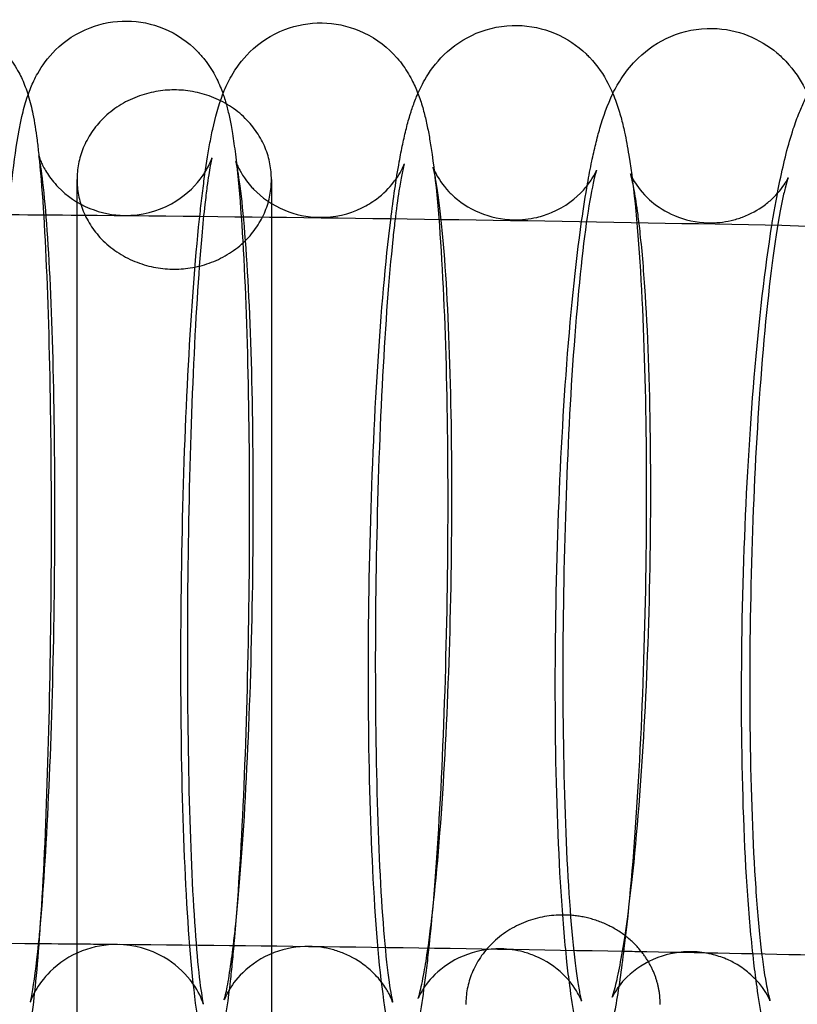
# Model space of a CAD drawing. Units: inches. Extents: x 362 to 1002, y 241 to 835.
# Drawn here: x 652 to 668, y 769 to 789 of the extents above; entities that cross this region are included whole.
import ezdxf

# ---------------------------------------------------------------- set-up
doc = ezdxf.new("R2010")
doc.units = ezdxf.units.IN
doc.header["$MEASUREMENT"] = 0
doc.layers.add('Make2D', color=7, linetype='Continuous', true_color=0x000000)

msp = doc.modelspace()

# ---------------------------------------------------------------- linework, layer by layer
at = {"layer": 'Make2D', "color": 0}
for points, knots in [([(650.494, 789.115), (650.753, 789.114), (651.008, 789.062), (651.513, 788.857), (651.748, 788.695), (651.937, 788.503), (652.033, 788.405), (652.115, 788.302), (652.184, 788.2), (652.223, 788.141), (652.257, 788.084), (652.315, 787.98), (652.338, 787.934), (652.384, 787.834), (652.405, 787.783), (652.446, 787.677), (652.464, 787.623), (652.48, 787.571)], [0, 0, 0, 0, 0.803329, 0.803329, 1.709024, 1.709024, 1.709024, 2.171882, 2.171882, 2.171882, 2.439304, 2.439304, 2.672546, 2.672546, 2.953674, 2.953674, 3.290243, 3.290243, 3.290243, 3.290243]), ([(652.48, 787.571), (652.497, 787.619), (652.516, 787.669), (652.574, 787.81), (652.618, 787.906), (652.767, 788.167), (652.882, 788.331), (653.046, 788.493), (653.239, 788.683), (653.48, 788.845), (653.995, 789.043), (654.252, 789.09), (654.512, 789.088)], [28.596339, 28.596339, 28.596339, 28.596339, 28.912456, 28.912456, 29.455891, 29.455891, 30.266204, 30.266204, 30.266204, 31.207394, 31.207394, 32.023509, 32.023509, 32.023509, 32.023509]), ([(654.512, 789.088), (654.772, 789.085), (655.027, 789.033), (655.539, 788.824), (655.776, 788.657), (655.965, 788.463), (656.018, 788.409), (656.066, 788.353), (656.111, 788.297), (656.199, 788.185), (656.268, 788.077), (656.353, 787.919), (656.378, 787.868), (656.426, 787.762), (656.448, 787.709), (656.475, 787.636), (656.484, 787.613), (656.491, 787.591)], [0, 0, 0, 0, 0.816115, 0.816115, 1.757305, 1.757305, 1.757305, 2.022062, 2.022062, 2.022062, 2.546744, 2.546744, 2.821516, 2.821516, 3.129195, 3.129195, 3.267669, 3.267669, 3.267669, 3.267669]), ([(656.491, 787.591), (656.495, 787.6), (656.498, 787.608), (656.523, 787.671), (656.548, 787.729), (656.603, 787.841), (656.631, 787.896), (656.755, 788.113), (656.874, 788.282), (657.046, 788.451), (657.24, 788.641), (657.483, 788.806), (658.008, 789.006), (658.267, 789.053), (658.53, 789.049)], [28.600768, 28.600768, 28.600768, 28.600768, 28.654197, 28.654197, 29.023289, 29.023289, 29.346186, 29.346186, 30.261446, 30.261446, 30.261446, 31.241447, 31.241447, 32.076581, 32.076581, 32.076581, 32.076581]), ([(658.53, 789.049), (658.792, 789.045), (659.05, 788.991), (659.569, 788.777), (659.807, 788.605), (659.996, 788.41), (660.01, 788.396), (660.023, 788.382), (660.036, 788.367), (660.136, 788.259), (660.215, 788.15), (660.317, 787.988), (660.348, 787.934), (660.4, 787.833), (660.423, 787.787), (660.465, 787.693), (660.485, 787.645), (660.503, 787.599)], [0, 0, 0, 0, 0.834515, 0.834515, 1.815136, 1.815136, 1.815136, 1.886257, 1.886257, 1.886257, 2.430148, 2.430148, 2.718333, 2.718333, 2.981012, 2.981012, 3.268183, 3.268183, 3.268183, 3.268183]), ([(660.503, 787.599), (660.518, 787.635), (660.535, 787.672), (660.58, 787.763), (660.609, 787.819), (660.738, 788.044), (660.861, 788.219), (661.042, 788.396), (661.222, 788.571), (661.443, 788.726), (661.968, 788.946), (662.255, 789.003), (662.548, 788.998)], [28.772662, 28.772662, 28.772662, 28.772662, 28.993963, 28.993963, 29.319756, 29.319756, 30.258144, 30.258144, 30.258144, 31.193522, 31.193522, 32.141171, 32.141171, 32.141171, 32.141171]), ([(662.548, 788.998), (662.814, 788.993), (663.073, 788.937), (663.567, 788.731), (663.784, 788.581), (663.962, 788.411), (663.986, 788.388), (664.009, 788.365), (664.031, 788.342), (664.206, 788.16), (664.322, 787.98), (664.45, 787.736), (664.484, 787.665), (664.513, 787.596)], [0, 0, 0, 0, 0.857822, 0.857822, 1.760886, 1.760886, 1.760886, 1.880874, 1.880874, 1.880874, 2.817237, 2.817237, 3.220899, 3.220899, 3.220899, 3.220899]), ([(664.513, 787.596), (664.514, 787.597), (664.515, 787.599), (664.569, 787.709), (664.632, 787.823), (664.798, 788.069), (664.9, 788.199), (665.034, 788.327), (665.407, 788.688), (665.943, 788.95), (666.566, 788.936)], [28.651915, 28.651915, 28.651915, 28.651915, 28.661498, 28.661498, 29.352194, 29.352194, 30.084176, 30.084176, 30.084176, 32.089228, 32.089228, 32.089228, 32.089228]), ([(666.566, 788.936), (667.081, 788.924), (667.54, 788.726), (667.89, 788.431), (667.955, 788.376), (668.015, 788.319), (668.071, 788.26), (668.254, 788.067), (668.373, 787.877), (668.487, 787.659), (668.506, 787.62), (668.524, 787.581)], [0, 0, 0, 0, 1.668044, 1.668044, 1.668044, 1.982714, 1.982714, 1.982714, 3.037093, 3.037093, 3.270831, 3.270831, 3.270831, 3.270831]), ([(652.48, 787.571), (652.482, 787.567), (652.483, 787.563), (652.525, 787.426), (652.556, 787.293), (652.615, 786.999), (652.639, 786.839), (652.677, 786.548), (652.688, 786.448), (652.769, 785.691), (652.821, 784.87), (652.864, 783.839), (652.905, 782.824), (652.933, 781.656), (652.958, 779.233), (652.958, 778.018), (652.944, 776.811), (652.915, 774.259), (652.833, 771.919), (652.71, 770.222), (652.655, 769.474), (652.6, 768.908), (652.51, 768.325), (652.494, 768.237), (652.461, 768.061), (652.441, 767.969), (652.401, 767.806), (652.379, 767.726), (652.31, 767.513), (652.255, 767.363), (652.066, 767.027), (651.951, 766.864), (651.793, 766.708), (651.601, 766.517), (651.362, 766.357), (650.854, 766.16), (650.6, 766.112), (650.342, 766.114)], [3.290243, 3.290243, 3.290243, 3.290243, 3.316896, 3.316896, 4.196181, 4.196181, 5.499981, 5.499981, 6.141658, 6.141658, 10.125458, 10.125458, 10.125458, 14.084945, 14.084945, 17.730181, 17.730181, 17.730181, 25.481934, 25.481934, 25.481934, 28.829081, 28.829081, 29.485299, 29.485299, 30.124601, 30.124601, 30.676285, 30.676285, 31.554385, 31.554385, 32.309632, 32.309632, 32.309632, 33.218246, 33.218246, 34.018673, 34.018673, 34.018673, 34.018673]), ([(652.316, 767.536), (652.293, 767.598), (652.273, 767.657), (652.23, 767.799), (652.208, 767.884), (652.168, 768.054), (652.15, 768.144), (652.123, 768.291), (652.113, 768.347), (652.082, 768.538), (652.063, 768.676), (651.962, 769.492), (651.902, 770.316), (651.854, 771.355), (651.763, 773.336), (651.735, 775.851), (651.775, 778.402), (651.815, 780.962), (651.918, 783.304), (652.069, 785.013), (652.082, 785.161), (652.095, 785.304), (652.123, 785.58), (652.137, 785.712), (652.196, 786.222), (652.24, 786.541), (652.314, 786.939), (652.333, 787.032), (652.382, 787.247), (652.417, 787.378), (652.464, 787.525), (652.472, 787.548), (652.48, 787.571)], [1.147354, 1.147354, 1.147354, 1.147354, 1.526188, 1.526188, 2.097041, 2.097041, 2.731747, 2.731747, 3.121557, 3.121557, 4.02637, 4.02637, 8.035846, 8.035846, 8.035846, 15.799197, 15.799197, 15.799197, 23.56874, 23.56874, 23.56874, 24.237312, 24.237312, 24.906254, 24.906254, 26.923493, 26.923493, 27.584636, 27.584636, 28.442246, 28.442246, 28.596339, 28.596339, 28.596339, 28.596339]), ([(656.491, 787.591), (656.507, 787.547), (656.521, 787.503), (656.56, 787.376), (656.582, 787.291), (656.622, 787.121), (656.64, 787.031), (656.667, 786.885), (656.676, 786.829), (656.707, 786.637), (656.727, 786.499), (656.828, 785.683), (656.888, 784.859), (656.936, 783.821), (657.027, 781.839), (657.055, 779.324), (657.015, 776.773), (656.975, 774.213), (656.872, 771.871), (656.721, 770.163), (656.708, 770.014), (656.695, 769.871), (656.667, 769.595), (656.653, 769.463), (656.594, 768.953), (656.55, 768.634), (656.476, 768.236), (656.457, 768.143), (656.408, 767.928), (656.373, 767.797), (656.31, 767.604), (656.285, 767.531), (656.216, 767.365), (656.172, 767.269), (656.023, 767.008), (655.907, 766.844), (655.743, 766.682), (655.551, 766.493), (655.31, 766.33), (654.794, 766.132), (654.538, 766.085), (654.278, 766.087)], [3.267669, 3.267669, 3.267669, 3.267669, 3.54825, 3.54825, 4.119103, 4.119103, 4.753809, 4.753809, 5.143619, 5.143619, 6.048432, 6.048432, 10.057908, 10.057908, 10.057908, 17.82126, 17.82126, 17.82126, 25.590802, 25.590802, 25.590802, 26.259374, 26.259374, 26.928316, 26.928316, 28.945555, 28.945555, 29.606699, 29.606699, 30.464308, 30.464308, 30.934518, 30.934518, 31.477953, 31.477953, 32.288266, 32.288266, 32.288266, 33.229456, 33.229456, 34.045571, 34.045571, 34.045571, 34.045571]), ([(656.254, 767.456), (656.238, 767.494), (656.224, 767.531), (656.175, 767.668), (656.145, 767.768), (656.094, 767.955), (656.072, 768.05), (656.031, 768.241), (656.013, 768.337), (655.978, 768.541), (655.962, 768.645), (655.85, 769.434), (655.782, 770.261), (655.728, 771.308), (655.625, 773.298), (655.599, 775.818), (655.65, 778.375), (655.702, 780.943), (655.827, 783.288), (656.007, 785.008), (656.023, 785.158), (656.039, 785.302), (656.072, 785.581), (656.089, 785.714), (656.141, 786.096), (656.176, 786.326), (656.236, 786.653), (656.257, 786.759), (656.329, 787.091), (656.401, 787.361), (656.491, 787.591)], [1.294325, 1.294325, 1.294325, 1.294325, 1.526064, 1.526064, 2.172848, 2.172848, 2.809625, 2.809625, 3.453797, 3.453797, 4.101109, 4.101109, 8.113296, 8.113296, 8.113296, 15.894351, 15.894351, 15.894351, 23.682697, 23.682697, 23.682697, 24.363132, 24.363132, 25.043738, 25.043738, 26.38637, 26.38637, 27.085433, 27.085433, 28.600768, 28.600768, 28.600768, 28.600768]), ([(660.503, 787.599), (660.511, 787.576), (660.52, 787.553), (660.564, 787.43), (660.594, 787.331), (660.645, 787.143), (660.667, 787.048), (660.708, 786.857), (660.726, 786.761), (660.761, 786.558), (660.777, 786.453), (660.889, 785.664), (660.957, 784.837), (661.011, 783.791), (661.114, 781.8), (661.141, 779.281), (661.089, 776.723), (661.037, 774.155), (660.913, 771.81), (660.732, 770.09), (660.717, 769.941), (660.7, 769.796), (660.667, 769.518), (660.65, 769.384), (660.599, 769.002), (660.563, 768.773), (660.504, 768.446), (660.482, 768.339), (660.408, 767.999), (660.333, 767.719), (660.216, 767.427), (660.191, 767.37), (660.137, 767.257), (660.109, 767.202), (659.984, 766.985), (659.866, 766.816), (659.693, 766.647), (659.499, 766.457), (659.256, 766.293), (658.731, 766.093), (658.472, 766.046), (658.21, 766.049)], [3.268183, 3.268183, 3.268183, 3.268183, 3.412321, 3.412321, 4.059105, 4.059105, 4.695882, 4.695882, 5.340055, 5.340055, 5.987366, 5.987366, 9.999553, 9.999553, 9.999553, 17.780608, 17.780608, 17.780608, 25.568954, 25.568954, 25.568954, 26.24939, 26.24939, 26.929995, 26.929995, 28.272627, 28.272627, 28.971691, 28.971691, 30.540454, 30.540454, 30.909546, 30.909546, 31.232443, 31.232443, 32.147703, 32.147703, 32.147703, 33.127704, 33.127704, 33.962838, 33.962838, 33.962838, 33.962838]), ([(660.187, 767.364), (660.127, 767.499), (660.083, 767.627), (660.016, 767.845), (659.989, 767.945), (659.954, 768.093), (659.942, 768.144), (659.898, 768.348), (659.87, 768.502), (659.731, 769.363), (659.654, 770.194), (659.594, 771.249), (659.479, 773.249), (659.453, 775.773), (659.518, 778.338), (659.583, 780.915), (659.73, 783.262), (659.942, 784.994), (659.996, 785.439), (660.054, 785.834), (660.141, 786.318), (660.165, 786.439), (660.213, 786.668), (660.237, 786.774), (660.29, 786.982), (660.318, 787.084), (660.357, 787.208), (660.364, 787.231), (660.399, 787.337), (660.43, 787.423), (660.477, 787.539), (660.489, 787.569), (660.503, 787.599)], [1.385751, 1.385751, 1.385751, 1.385751, 2.165835, 2.165835, 2.809063, 2.809063, 3.145145, 3.145145, 4.126321, 4.126321, 8.190852, 8.190852, 8.190852, 15.990643, 15.990643, 15.990643, 23.798907, 23.798907, 23.798907, 25.80813, 25.80813, 26.523667, 26.523667, 27.200142, 27.200142, 27.875922, 27.875922, 28.033485, 28.033485, 28.584876, 28.584876, 28.772662, 28.772662, 28.772662, 28.772662]), ([(664.513, 787.596), (664.565, 787.474), (664.605, 787.359), (664.668, 787.153), (664.695, 787.053), (664.73, 786.905), (664.742, 786.854), (664.786, 786.65), (664.814, 786.496), (664.953, 785.635), (665.03, 784.804), (665.09, 783.749), (665.205, 781.749), (665.231, 779.225), (665.166, 776.66), (665.102, 774.083), (664.954, 771.736), (664.742, 770.004), (664.688, 769.558), (664.63, 769.164), (664.543, 768.68), (664.519, 768.559), (664.471, 768.33), (664.447, 768.224), (664.394, 768.016), (664.366, 767.914), (664.327, 767.79), (664.32, 767.767), (664.285, 767.661), (664.255, 767.575), (664.193, 767.424), (664.164, 767.358), (664.104, 767.235), (664.075, 767.179), (663.946, 766.954), (663.823, 766.779), (663.642, 766.602), (663.462, 766.427), (663.241, 766.272), (662.716, 766.052), (662.429, 765.995), (662.137, 766)], [3.220899, 3.220899, 3.220899, 3.220899, 3.926721, 3.926721, 4.569949, 4.569949, 4.906031, 4.906031, 5.887207, 5.887207, 9.951737, 9.951737, 9.951737, 17.751529, 17.751529, 17.751529, 25.559793, 25.559793, 25.559793, 27.569016, 27.569016, 28.284552, 28.284552, 28.961028, 28.961028, 29.636808, 29.636808, 29.79437, 29.79437, 30.345762, 30.345762, 30.754848, 30.754848, 31.080642, 31.080642, 32.01903, 32.01903, 32.01903, 32.954408, 32.954408, 33.902057, 33.902057, 33.902057, 33.902057]), ([(664.116, 767.258), (664.098, 767.294), (664.082, 767.33), (664.03, 767.45), (663.997, 767.535), (663.933, 767.719), (663.902, 767.823), (663.846, 768.028), (663.82, 768.132), (663.773, 768.347), (663.751, 768.457), (663.692, 768.783), (663.658, 769.005), (663.606, 769.403), (663.586, 769.565), (663.521, 770.173), (663.481, 770.654), (663.448, 771.179), (663.32, 773.19), (663.295, 775.719), (663.373, 778.291), (663.411, 779.511), (663.47, 780.7), (663.636, 783.007), (663.744, 784.072), (663.871, 784.971), (663.909, 785.245), (663.95, 785.5), (664.021, 785.902), (664.05, 786.055), (664.106, 786.325), (664.133, 786.442), (664.188, 786.669), (664.217, 786.778), (664.314, 787.113), (664.401, 787.365), (664.513, 787.596)], [1.529538, 1.529538, 1.529538, 1.529538, 1.746862, 1.746862, 2.276758, 2.276758, 2.929994, 2.929994, 3.583482, 3.583482, 4.239608, 4.239608, 5.44805, 5.44805, 6.229387, 6.229387, 8.240635, 8.240635, 8.240635, 16.060748, 16.060748, 16.060748, 19.737654, 19.737654, 23.754298, 23.754298, 23.754298, 24.987731, 24.987731, 25.81826, 25.81826, 26.505554, 26.505554, 27.192747, 27.192747, 28.651915, 28.651915, 28.651915, 28.651915]), ([(668.524, 787.581), (668.535, 787.557), (668.546, 787.534), (668.593, 787.425), (668.625, 787.341), (668.689, 787.157), (668.721, 787.053), (668.777, 786.847), (668.802, 786.743), (668.85, 786.529), (668.872, 786.419), (668.931, 786.093), (668.965, 785.871), (669.017, 785.473), (669.036, 785.31), (669.102, 784.702), (669.141, 784.222), (669.175, 783.697), (669.302, 781.686), (669.327, 779.157), (669.249, 776.584), (669.212, 775.365), (669.153, 774.176), (668.986, 771.868), (668.879, 770.803), (668.752, 769.904), (668.713, 769.631), (668.673, 769.375), (668.602, 768.974), (668.573, 768.82), (668.516, 768.551), (668.49, 768.434), (668.435, 768.207), (668.406, 768.098), (668.308, 767.761), (668.22, 767.507), (668.054, 767.166), (667.991, 767.052), (667.825, 766.807), (667.722, 766.677), (667.589, 766.548), (667.216, 766.187), (666.68, 765.926), (666.056, 765.94)], [3.270831, 3.270831, 3.270831, 3.270831, 3.414906, 3.414906, 3.944802, 3.944802, 4.598038, 4.598038, 5.251526, 5.251526, 5.907651, 5.907651, 7.116093, 7.116093, 7.89743, 7.89743, 9.908678, 9.908678, 9.908678, 17.728791, 17.728791, 17.728791, 21.405698, 21.405698, 25.422342, 25.422342, 25.422342, 26.655774, 26.655774, 27.486304, 27.486304, 28.173598, 28.173598, 28.860791, 28.860791, 30.329542, 30.329542, 31.020237, 31.020237, 31.752219, 31.752219, 31.752219, 33.757271, 33.757271, 33.757271, 33.757271]), ([(667.786, 784.889), (667.788, 784.906), (667.791, 784.923), (667.794, 784.94), (667.844, 785.248), (667.896, 785.533), (668.034, 786.2), (668.118, 786.537), (668.264, 786.983), (668.306, 787.098), (668.386, 787.295), (668.424, 787.382), (668.478, 787.492), (668.491, 787.517), (668.511, 787.555), (668.517, 787.568), (668.524, 787.581)], [23.788766, 23.788766, 23.788766, 23.788766, 23.864617, 23.864617, 23.864617, 25.217686, 25.217686, 27.242399, 27.242399, 27.955913, 27.955913, 28.50075, 28.50075, 28.658912, 28.658912, 28.738476, 28.738476, 28.738476, 28.738476]), ([(652.697, 770.101), (652.711, 770.232), (652.724, 770.371), (652.737, 770.515), (652.874, 772.069), (652.977, 774.381), (653.015, 776.835), (653.054, 779.299), (653.026, 781.767), (652.94, 783.636), (652.897, 784.581), (652.836, 785.371), (652.748, 786.08), (652.716, 786.254), (652.704, 786.307), (652.703, 786.311), (652.703, 786.311)], [9.08135, 9.08135, 9.08135, 9.08135, 9.778801, 9.778801, 9.778801, 17.321442, 17.321442, 17.321442, 24.86917, 24.86917, 24.86917, 28.70308, 28.70308, 30.469356, 30.469356, 30.753731, 30.753731, 30.753731, 30.753731]), ([(652.703, 786.311), (652.703, 786.311), (652.704, 786.308), (652.708, 786.292), (652.714, 786.274), (652.733, 786.224), (652.743, 786.198), (652.771, 786.138), (652.787, 786.104), (652.847, 785.994), (652.901, 785.907), (652.975, 785.814), (653.012, 785.766), (653.055, 785.718), (653.102, 785.67), (653.273, 785.494), (653.496, 785.337), (653.978, 785.14), (654.222, 785.09), (654.471, 785.088), (654.811, 785.085), (655.142, 785.17), (655.683, 785.467), (655.885, 785.655), (656.078, 785.907), (656.121, 785.974), (656.2, 786.113), (656.225, 786.171), (656.259, 786.256), (656.265, 786.274), (656.264, 786.275)], [30.753731, 30.753731, 30.753731, 30.753731, 30.995862, 30.995862, 31.371913, 31.371913, 31.644297, 31.644297, 31.887046, 31.887046, 32.357434, 32.357434, 32.357434, 32.598573, 32.598573, 32.598573, 33.482289, 33.482289, 34.267599, 34.267599, 34.267599, 35.320974, 35.320974, 36.243893, 36.243893, 36.619901, 36.619901, 37.131351, 37.131351, 37.741024, 37.741024, 37.741024, 37.741024]), ([(656.261, 786.265), (656.261, 786.264), (656.261, 786.263), (656.254, 786.238), (656.242, 786.183), (656.209, 786.004), (656.185, 785.855), (656.147, 785.568), (656.133, 785.446), (656.096, 785.118), (656.074, 784.899), (656.053, 784.66), (655.916, 783.107), (655.813, 780.794), (655.775, 778.34), (655.736, 775.876), (655.764, 773.409), (655.85, 771.539), (655.893, 770.594), (655.954, 769.804), (656.042, 769.094), (656.074, 768.921), (656.084, 768.875), (656.085, 768.875), (656.085, 768.874)], [38.001341, 38.001341, 38.001341, 38.001341, 38.045236, 38.045236, 38.914093, 38.914093, 40.174718, 40.174718, 40.957074, 40.957074, 42.118208, 42.118208, 42.118208, 49.660849, 49.660849, 49.660849, 57.208576, 57.208576, 57.208576, 61.034894, 61.034894, 62.808766, 62.808766, 62.830616, 62.830616, 62.830616, 62.830616]), ([(656.704, 770.062), (656.706, 770.084), (656.709, 770.107), (656.726, 770.249), (656.74, 770.375), (656.754, 770.508), (656.916, 772.048), (657.04, 774.358), (657.09, 776.804), (657.139, 779.26), (657.113, 781.724), (657.017, 783.585), (656.968, 784.523), (656.899, 785.31), (656.801, 786), (656.766, 786.164), (656.758, 786.196), (656.757, 786.197), (656.757, 786.197)], [8.693614, 8.693614, 8.693614, 8.693614, 8.8149, 8.8149, 9.456236, 9.456236, 9.456236, 16.980681, 16.980681, 16.980681, 24.510936, 24.510936, 24.510936, 28.303728, 28.303728, 30.061512, 30.061512, 30.122501, 30.122501, 30.122501, 30.122501]), ([(656.757, 786.197), (656.758, 786.194), (656.761, 786.187), (656.771, 786.159), (656.78, 786.134), (656.838, 786.006), (656.917, 785.851), (657.086, 785.666), (657.097, 785.654), (657.109, 785.642), (657.12, 785.63), (657.285, 785.459), (657.505, 785.302), (657.984, 785.103), (658.227, 785.053), (658.474, 785.049), (658.782, 785.045), (659.082, 785.114), (659.456, 785.296), (659.556, 785.357), (659.795, 785.534), (659.914, 785.656), (660.06, 785.844), (660.103, 785.91), (660.178, 786.041), (660.199, 786.091), (660.22, 786.142), (660.223, 786.151), (660.223, 786.151)], [30.379496, 30.379496, 30.379496, 30.379496, 30.642894, 30.642894, 31.019179, 31.019179, 32.012779, 32.012779, 32.012779, 32.076702, 32.076702, 32.076702, 32.981583, 32.981583, 33.775534, 33.775534, 33.775534, 34.785213, 34.785213, 35.189355, 35.189355, 35.851183, 35.851183, 36.28166, 36.28166, 36.854389, 36.854389, 37.291032, 37.291032, 37.291032, 37.291032]), ([(660.223, 786.151), (660.223, 786.151), (660.219, 786.141), (660.195, 786.049), (660.152, 785.85), (660.084, 785.417), (660.056, 785.206), (660.013, 784.85), (659.999, 784.723), (659.985, 784.59), (659.824, 783.05), (659.699, 780.74), (659.65, 778.295), (659.6, 775.838), (659.627, 773.374), (659.723, 771.513), (659.771, 770.576), (659.84, 769.789), (659.938, 769.098), (659.973, 768.934), (659.982, 768.903), (659.982, 768.902), (659.982, 768.901)], [37.291032, 37.291032, 37.291032, 37.291032, 37.75217, 37.75217, 39.576168, 39.576168, 40.841435, 40.841435, 41.480475, 41.480475, 41.480475, 49.004921, 49.004921, 49.004921, 56.535175, 56.535175, 56.535175, 60.351479, 60.351479, 62.120159, 62.120159, 62.181112, 62.181112, 62.181112, 62.181112]), ([(660.708, 770.01), (660.73, 770.159), (660.751, 770.32), (660.772, 770.49), (660.868, 771.274), (660.956, 772.278), (661.09, 774.45), (661.138, 775.591), (661.168, 776.76), (661.229, 779.209), (661.203, 781.669), (661.097, 783.521), (661.043, 784.452), (660.966, 785.235), (660.875, 785.8), (660.858, 785.892), (660.838, 785.981), (660.834, 786.001), (660.825, 786.038), (660.82, 786.054), (660.818, 786.065)], [8.365488, 8.365488, 8.365488, 8.365488, 9.191254, 9.191254, 9.191254, 13.001603, 13.001603, 16.542679, 16.542679, 16.542679, 24.054478, 24.054478, 24.054478, 27.837247, 27.837247, 28.729492, 28.729492, 29.032697, 29.032697, 29.405115, 29.405115, 29.405115, 29.405115]), ([(660.818, 786.065), (660.816, 786.07), (660.815, 786.074), (660.814, 786.077), (660.814, 786.078), (660.814, 786.078)], [29.4051151, 29.4051151, 29.4051151, 29.4051151, 29.6131777, 29.6131777, 29.7127485, 29.7127485, 29.7127485, 29.7127485]), ([(660.818, 786.065), (660.824, 786.046), (660.84, 786.007), (660.922, 785.851), (661.002, 785.722), (661.141, 785.576), (661.159, 785.558), (661.178, 785.539), (661.197, 785.52), (661.349, 785.375), (661.543, 785.241), (661.99, 785.054), (662.23, 785.003), (662.476, 784.999), (662.636, 784.996), (662.794, 785.013), (663.054, 785.073), (663.156, 785.107), (663.532, 785.265), (663.756, 785.44), (663.941, 785.644), (663.967, 785.677), (664.053, 785.786), (664.093, 785.852), (664.154, 785.962), (664.168, 785.996), (664.175, 786.015), (664.176, 786.018), (664.176, 786.018)], [29.999667, 29.999667, 29.999667, 29.999667, 30.605169, 30.605169, 31.436279, 31.436279, 31.436279, 31.542656, 31.542656, 31.542656, 32.364478, 32.364478, 33.167946, 33.167946, 33.167946, 33.685082, 33.685082, 34.04069, 34.04069, 35.055036, 35.055036, 35.252475, 35.252475, 35.756512, 35.756512, 36.378438, 36.378438, 36.601642, 36.601642, 36.601642, 36.601642]), ([(664.176, 786.018), (664.176, 786.018), (664.173, 786.011), (664.151, 785.938), (664.103, 785.746), (664.01, 785.237), (663.96, 784.898), (663.912, 784.508), (663.816, 783.724), (663.728, 782.72), (663.594, 780.548), (663.546, 779.407), (663.517, 778.238), (663.455, 775.789), (663.481, 773.329), (663.587, 771.477), (663.641, 770.546), (663.718, 769.763), (663.809, 769.198), (663.827, 769.106), (663.852, 768.988), (663.862, 768.95), (663.867, 768.932)], [36.601642, 36.601642, 36.601642, 36.601642, 36.987073, 36.987073, 38.824882, 38.824882, 40.741774, 40.741774, 40.741774, 44.552122, 44.552122, 48.093199, 48.093199, 48.093199, 55.604998, 55.604998, 55.604998, 59.390971, 59.390971, 60.283971, 60.283971, 60.974797, 60.974797, 60.974797, 60.974797]), ([(664.763, 770.272), (664.773, 770.334), (664.782, 770.399), (664.791, 770.464), (664.901, 771.24), (665.003, 772.24), (665.159, 774.403), (665.216, 775.541), (665.251, 776.706), (665.325, 779.146), (665.3, 781.601), (665.183, 783.444), (665.153, 783.917), (665.117, 784.346), (665.062, 784.854), (665.047, 784.986), (665.006, 785.294), (664.981, 785.457), (664.944, 785.66), (664.931, 785.723), (664.909, 785.826), (664.898, 785.868), (664.882, 785.926), (664.877, 785.942), (664.876, 785.943)], [8.624047, 8.624047, 8.624047, 8.624047, 8.949456, 8.949456, 8.949456, 12.746816, 12.746816, 16.278939, 16.278939, 16.278939, 23.770759, 23.770759, 23.770759, 25.672902, 25.672902, 26.404812, 26.404812, 27.51748, 27.51748, 28.113157, 28.113157, 28.697368, 28.697368, 29.273028, 29.273028, 29.273028, 29.273028]), ([(664.877, 785.943), (664.877, 785.941), (664.881, 785.932), (664.895, 785.9), (664.904, 785.879), (664.957, 785.777), (665.028, 785.656), (665.166, 785.51), (665.208, 785.465), (665.256, 785.42), (665.309, 785.375), (665.44, 785.264), (665.599, 785.163), (665.996, 784.994), (666.234, 784.942), (666.478, 784.937), (666.636, 784.933), (666.793, 784.949), (667.026, 785.003), (667.106, 785.027), (667.348, 785.117), (667.497, 785.2), (667.696, 785.345), (667.759, 785.398), (667.957, 785.59), (668.034, 785.708), (668.112, 785.844), (668.123, 785.871), (668.123, 785.871)], [29.347572, 29.347572, 29.347572, 29.347572, 29.725097, 29.725097, 30.041228, 30.041228, 30.933844, 30.933844, 30.933844, 31.208832, 31.208832, 31.208832, 31.88788, 31.88788, 32.705818, 32.705818, 32.705818, 33.233496, 33.233496, 33.515987, 33.515987, 34.128873, 34.128873, 34.469914, 34.469914, 35.365264, 35.365264, 36.112179, 36.112179, 36.112179, 36.112179]), ([(668.118, 785.859), (668.118, 785.859), (668.117, 785.859), (668.107, 785.83), (668.083, 785.754), (668.038, 785.575), (668.017, 785.486), (667.943, 785.132), (667.886, 784.798), (667.831, 784.411), (667.722, 783.635), (667.62, 782.636), (667.464, 780.473), (667.407, 779.335), (667.372, 778.17), (667.297, 775.73), (667.323, 773.274), (667.44, 771.432), (667.47, 770.959), (667.506, 770.53), (667.583, 769.808), (667.626, 769.505), (667.691, 769.147), (667.717, 769.037), (667.741, 768.949), (667.746, 768.932), (667.746, 768.932)], [36.413627, 36.413627, 36.413627, 36.413627, 36.415024, 36.415024, 37.493822, 37.493822, 38.248067, 38.248067, 40.144911, 40.144911, 40.144911, 43.94227, 43.94227, 47.474393, 47.474393, 47.474393, 54.966214, 54.966214, 54.966214, 56.883575, 56.883575, 58.7381, 58.7381, 59.921157, 59.921157, 60.517315, 60.517315, 60.517315, 60.517315]), ([(496.956, 770.225), (497.468, 770.386), (497.982, 770.545), (498.498, 770.702), (500.585, 771.338), (502.703, 771.941), (504.867, 772.514), (506.868, 773.043), (508.902, 773.544), (510.984, 774.014), (511.365, 774.1), (511.747, 774.185), (512.132, 774.269), (512.232, 774.291), (512.332, 774.313), (512.431, 774.334), (512.639, 774.38), (512.848, 774.425), (513.057, 774.47), (513.475, 774.56), (513.894, 774.649), (514.314, 774.738), (517.686, 775.45), (521.12, 776.121), (524.609, 776.755), (525.056, 776.837), (525.505, 776.918), (525.954, 776.998), (526.276, 777.056), (526.6, 777.113), (526.924, 777.17), (527.68, 777.304), (528.44, 777.435), (529.202, 777.565), (532.35, 778.1), (535.547, 778.602), (538.786, 779.072), (542.018, 779.54), (545.292, 779.978), (548.599, 780.385), (551.871, 780.787), (555.174, 781.16), (558.504, 781.505), (561.84, 781.85), (565.203, 782.168), (568.586, 782.46), (572.015, 782.755), (575.464, 783.024), (578.93, 783.268), (579.807, 783.33), (580.686, 783.391), (581.565, 783.449), (581.981, 783.477), (582.396, 783.505), (582.812, 783.532), (583.202, 783.557), (583.592, 783.582), (583.983, 783.606), (585.492, 783.701), (587.005, 783.789), (588.521, 783.871), (590.149, 783.959), (591.778, 784.04), (593.411, 784.116), (595.041, 784.192), (596.675, 784.263), (598.31, 784.328), (600.053, 784.398), (601.798, 784.462), (603.544, 784.521), (605.289, 784.58), (607.036, 784.634), (608.784, 784.683), (610.614, 784.735), (612.446, 784.782), (614.279, 784.824), (616.11, 784.867), (617.942, 784.904), (619.775, 784.938), (623.553, 785.007), (627.333, 785.057), (631.115, 785.091), (633.013, 785.108), (634.911, 785.121), (636.81, 785.13), (637.759, 785.134), (638.708, 785.138), (639.656, 785.14), (640.608, 785.143), (641.559, 785.144), (642.51, 785.144), (643.46, 785.144), (644.409, 785.143), (645.359, 785.14), (646.309, 785.138), (647.258, 785.134), (648.207, 785.13), (650.105, 785.121), (652.003, 785.108), (653.9, 785.091), (657.682, 785.057), (661.464, 785.007), (665.242, 784.938), (668.91, 784.871), (672.573, 784.787), (676.234, 784.683), (679.731, 784.584), (683.223, 784.467), (686.708, 784.328), (689.981, 784.197), (693.241, 784.047), (696.495, 783.871), (698.012, 783.788), (699.524, 783.701), (701.034, 783.606), (701.425, 783.582), (701.815, 783.557), (702.206, 783.531), (702.621, 783.505), (703.036, 783.477), (703.451, 783.449), (704.33, 783.391), (705.209, 783.33), (706.086, 783.268), (709.553, 783.024), (713.001, 782.755), (716.43, 782.46), (718.278, 782.3), (720.121, 782.133), (721.956, 781.958)], [693.196875, 693.196875, 693.196875, 693.196875, 695.187387, 695.187387, 695.187387, 703.230204, 703.230204, 703.230204, 710.671421, 710.671421, 710.671421, 712.035528, 712.035528, 712.035528, 712.391336, 712.391336, 712.391336, 713.134465, 713.134465, 713.134465, 714.622861, 714.622861, 714.622861, 726.568573, 726.568573, 726.568573, 728.100015, 728.100015, 728.100015, 729.200903, 729.200903, 729.200903, 731.771187, 731.771187, 731.771187, 742.383977, 742.383977, 742.383977, 752.973698, 752.973698, 752.973698, 763.446227, 763.446227, 763.446227, 773.938633, 773.938633, 773.938633, 784.572657, 784.572657, 784.572657, 787.265219, 787.265219, 787.265219, 788.53647, 788.53647, 788.53647, 789.728866, 789.728866, 789.728866, 794.337751, 794.337751, 794.337751, 799.284473, 799.284473, 799.284473, 804.225924, 804.225924, 804.225924, 809.493401, 809.493401, 809.493401, 814.756456, 814.756456, 814.756456, 820.268365, 820.268365, 820.268365, 825.775264, 825.775264, 825.775264, 837.126195, 837.126195, 837.126195, 842.822128, 842.822128, 842.822128, 845.668563, 845.668563, 845.668563, 848.522679, 848.522679, 848.522679, 851.371744, 851.371744, 851.371744, 854.219518, 854.219518, 854.219518, 859.914017, 859.914017, 859.914017, 871.265956, 871.265956, 871.265956, 882.286264, 882.286264, 882.286264, 892.817371, 892.817371, 892.817371, 902.70421, 902.70421, 902.70421, 907.313627, 907.313627, 907.313627, 908.507149, 908.507149, 908.507149, 909.777069, 909.777069, 909.777069, 912.469611, 912.469611, 912.469611, 923.103711, 923.103711, 923.103711, 928.835916, 928.835916, 928.835916, 928.835916]), ([(668.037, 767.14), (667.995, 767.219), (667.959, 767.297), (667.889, 767.46), (667.857, 767.547), (667.772, 767.791), (667.726, 767.954), (667.65, 768.258), (667.619, 768.401), (667.55, 768.76), (667.513, 768.98), (667.457, 769.376), (667.435, 769.542), (667.366, 770.137), (667.324, 770.597), (667.289, 771.096), (667.148, 773.114), (667.123, 775.647), (667.217, 778.234), (667.261, 779.457), (667.33, 780.649), (667.522, 782.942), (667.642, 783.993), (667.786, 784.888)], [1.586299, 1.586299, 1.586299, 1.586299, 2.048873, 2.048873, 2.577589, 2.577589, 3.567674, 3.567674, 4.408034, 4.408034, 5.582475, 5.582475, 6.370918, 6.370918, 8.304569, 8.304569, 8.304569, 16.146731, 16.146731, 16.146731, 19.833485, 19.833485, 23.787941, 23.787941, 23.787941, 23.787941]), ([(664.501, 769.004), (664.5, 769.004), (664.533, 769.094), (664.623, 769.452), (664.695, 769.822), (664.763, 770.272)], [4.919549, 4.919549, 4.919549, 4.919549, 6.295106, 6.295106, 8.624047, 8.624047, 8.624047, 8.624047]), ([(652.697, 770.101), (651.177, 770.114), (649.657, 770.123), (648.137, 770.13), (647.199, 770.135), (646.26, 770.138), (645.322, 770.14), (644.383, 770.143), (643.444, 770.144), (642.505, 770.144), (641.568, 770.144), (640.631, 770.143), (639.693, 770.14), (638.756, 770.138), (637.818, 770.135), (636.88, 770.13), (635.003, 770.122), (633.126, 770.109), (631.25, 770.092), (627.515, 770.058), (623.779, 770.008), (620.048, 769.94), (618.24, 769.907), (616.432, 769.87), (614.625, 769.828), (612.818, 769.787), (611.013, 769.741), (609.209, 769.689), (607.488, 769.641), (605.769, 769.588), (604.051, 769.529), (602.336, 769.471), (600.621, 769.408), (598.909, 769.34), (597.307, 769.276), (595.706, 769.207), (594.108, 769.133), (592.513, 769.058), (590.922, 768.979), (589.332, 768.893), (587.86, 768.813), (586.386, 768.727), (584.921, 768.636), (584.542, 768.612), (584.163, 768.588), (583.785, 768.563), (583.378, 768.537), (582.972, 768.51), (582.566, 768.483), (581.705, 768.425), (580.844, 768.366), (579.985, 768.306), (576.597, 768.067), (573.224, 767.804), (569.874, 767.515), (566.577, 767.231), (563.299, 766.921), (560.049, 766.585), (556.814, 766.249), (553.605, 765.887), (550.431, 765.497), (547.23, 765.103), (544.063, 764.68), (540.94, 764.227), (537.82, 763.774), (534.741, 763.291), (531.716, 762.777), (530.984, 762.652), (530.254, 762.526), (529.528, 762.398), (529.216, 762.343), (528.904, 762.287), (528.592, 762.232), (528.158, 762.154), (527.726, 762.076), (527.294, 761.998), (523.94, 761.387), (520.642, 760.744), (517.415, 760.062), (517.014, 759.977), (516.614, 759.892), (516.215, 759.806), (516.016, 759.763), (515.817, 759.72), (515.618, 759.677), (515.524, 759.656), (515.429, 759.636), (515.336, 759.615), (514.984, 759.538), (514.634, 759.461), (514.285, 759.382), (512.388, 758.954), (510.523, 758.494), (508.703, 758.013), (506.719, 757.488), (504.775, 756.934), (502.867, 756.353), (501.168, 755.835), (499.496, 755.296), (497.849, 754.737)], [795.343087, 795.343087, 795.343087, 795.343087, 799.903901, 799.903901, 799.903901, 802.719461, 802.719461, 802.719461, 805.536293, 805.536293, 805.536293, 808.348121, 808.348121, 808.348121, 811.161694, 811.161694, 811.161694, 816.792723, 816.792723, 816.792723, 828.005667, 828.005667, 828.005667, 833.439864, 833.439864, 833.439864, 838.873271, 838.873271, 838.873271, 844.054147, 844.054147, 844.054147, 849.229918, 849.229918, 849.229918, 854.073806, 854.073806, 854.073806, 858.907697, 858.907697, 858.907697, 863.391511, 863.391511, 863.391511, 864.548969, 864.548969, 864.548969, 865.793808, 865.793808, 865.793808, 868.432849, 868.432849, 868.432849, 878.838406, 878.838406, 878.838406, 889.081816, 889.081816, 889.081816, 899.280778, 899.280778, 899.280778, 909.567237, 909.567237, 909.567237, 919.847519, 919.847519, 919.847519, 922.335953, 922.335953, 922.335953, 923.406441, 923.406441, 923.406441, 924.895315, 924.895315, 924.895315, 936.471576, 936.471576, 936.471576, 937.909317, 937.909317, 937.909317, 938.626253, 938.626253, 938.626253, 938.967463, 938.967463, 938.967463, 940.248388, 940.248388, 940.248388, 947.227906, 947.227906, 947.227906, 954.821611, 954.821611, 954.821611, 961.582136, 961.582136, 961.582136, 961.582136]), ([(652.526, 768.9), (652.526, 768.901), (652.53, 768.916), (652.543, 768.973), (652.553, 769.021), (652.602, 769.288), (652.651, 769.651), (652.697, 770.101)], [5.460828, 5.460828, 5.460828, 5.460828, 6.021007, 6.021007, 6.688391, 6.688391, 9.08135, 9.08135, 9.08135, 9.08135]), ([(655.815, 769.361), (655.682, 769.53), (655.496, 769.699), (654.988, 769.991), (654.658, 770.084), (654.319, 770.087), (654.07, 770.09), (653.825, 770.045), (653.339, 769.858), (653.113, 769.706), (652.938, 769.533), (652.796, 769.394), (652.699, 769.254), (652.594, 769.069), (652.569, 769.014), (652.539, 768.941), (652.532, 768.92), (652.527, 768.903), (652.526, 768.9), (652.526, 768.9)], [0, 0, 0, 0, 0.840951, 0.840951, 1.917019, 1.917019, 1.917019, 2.702329, 2.702329, 3.586045, 3.586045, 3.586045, 4.320163, 4.320163, 4.80094, 4.80094, 5.218456, 5.218456, 5.460828, 5.460828, 5.460828, 5.460828]), ([(654.279, 770.087), (654.108, 770.089), (653.936, 770.09), (653.765, 770.092), (653.409, 770.095), (653.053, 770.098), (652.697, 770.101)], [793.76046, 793.76046, 793.76046, 793.76046, 794.275164, 794.275164, 794.275164, 795.342858, 795.342858, 795.342858, 795.342858]), ([(656.516, 768.947), (656.516, 768.947), (656.52, 768.958), (656.532, 769), (656.541, 769.039), (656.563, 769.138), (656.575, 769.201), (656.614, 769.413), (656.642, 769.59), (656.681, 769.878), (656.692, 769.968), (656.704, 770.062)], [5.23103, 5.23103, 5.23103, 5.23103, 5.691953, 5.691953, 6.301086, 6.301086, 6.939916, 6.939916, 8.176685, 8.176685, 8.693614, 8.693614, 8.693614, 8.693614]), ([(659.653, 769.433), (659.588, 769.504), (659.512, 769.575), (659.296, 769.744), (659.145, 769.834), (658.902, 769.934), (658.822, 769.962), (658.586, 770.025), (658.426, 770.047), (658.265, 770.049), (658.018, 770.053), (657.774, 770.009), (657.289, 769.824), (657.066, 769.673), (656.896, 769.507), (656.752, 769.366), (656.661, 769.232), (656.584, 769.097), (656.569, 769.068), (656.544, 769.015), (656.535, 768.994), (656.521, 768.959), (656.517, 768.949), (656.516, 768.947)], [0, 0, 0, 0, 0.379858, 0.379858, 0.964365, 0.964365, 1.238696, 1.238696, 1.754512, 1.754512, 1.754512, 2.548463, 2.548463, 3.453344, 3.453344, 3.453344, 4.222673, 4.222673, 4.488192, 4.488192, 4.79377, 4.79377, 5.188195, 5.188195, 5.188195, 5.188195]), ([(660.508, 768.98), (660.508, 768.98), (660.509, 768.983), (660.512, 768.991), (660.513, 768.995), (660.521, 769.02), (660.531, 769.055), (660.554, 769.146), (660.567, 769.204), (660.597, 769.342), (660.613, 769.425), (660.655, 769.659), (660.682, 769.825), (660.708, 770.01)], [5.082875, 5.082875, 5.082875, 5.082875, 5.324573, 5.324573, 5.46424, 5.46424, 6.069165, 6.069165, 6.681495, 6.681495, 7.337135, 7.337135, 8.365488, 8.365488, 8.365488, 8.365488]), ([(663.487, 769.478), (663.334, 769.623), (663.139, 769.757), (662.836, 769.884), (662.753, 769.912), (662.519, 769.975), (662.365, 769.997), (662.208, 769.999), (661.938, 770.004), (661.672, 769.952), (661.2, 769.753), (661.003, 769.615), (660.853, 769.47), (660.709, 769.329), (660.625, 769.203), (660.557, 769.084), (660.544, 769.06), (660.523, 769.015), (660.516, 768.999), (660.51, 768.984), (660.509, 768.982), (660.508, 768.981)], [0, 0, 0, 0, 0.819109, 0.819109, 1.108625, 1.108625, 1.62237, 1.62237, 1.62237, 2.509532, 2.509532, 3.356361, 3.356361, 3.356361, 4.191129, 4.191129, 4.474937, 4.474937, 4.834182, 4.834182, 5.037609, 5.037609, 5.037609, 5.037609]), ([(667.314, 769.501), (667.241, 769.562), (667.159, 769.622), (666.997, 769.717), (666.922, 769.756), (666.747, 769.83), (666.647, 769.863), (666.413, 769.919), (666.28, 769.936), (666.145, 769.939), (665.901, 769.944), (665.662, 769.903), (665.181, 769.723), (664.966, 769.575), (664.809, 769.424), (664.665, 769.285), (664.589, 769.167), (664.512, 769.033), (664.501, 769.006), (664.501, 769.004)], [0, 0, 0, 0, 0.380727, 0.380727, 0.677789, 0.677789, 1.039576, 1.039576, 1.491837, 1.491837, 1.491837, 2.308763, 2.308763, 3.269498, 3.269498, 3.269498, 4.168395, 4.168395, 4.891666, 4.891666, 4.891666, 4.891666]), ([(672.757, 769.771), (670.163, 769.837), (667.566, 769.893), (664.968, 769.94), (664.891, 769.942), (664.813, 769.943), (664.735, 769.944)], [775.254186, 775.254186, 775.254186, 775.254186, 783.061044, 783.061044, 783.061044, 783.294597, 783.294597, 783.294597, 783.294597]), ([(659.983, 768.899), (659.983, 768.899), (659.981, 768.906), (659.965, 768.949), (659.947, 768.998), (659.878, 769.13), (659.838, 769.199), (659.743, 769.328), (659.701, 769.38), (659.653, 769.433)], [62.310106, 62.310106, 62.310106, 62.310106, 62.704612, 62.704612, 63.309337, 63.309337, 63.750083, 63.750083, 64.026556, 64.026556, 64.026556, 64.026556]), ([(663.87, 768.92), (663.871, 768.92), (663.86, 768.96), (663.784, 769.105), (663.748, 769.165), (663.643, 769.312), (663.573, 769.395), (663.487, 769.478)], [61.266521, 61.266521, 61.266521, 61.266521, 62.164447, 62.164447, 62.612715, 62.612715, 63.089047, 63.089047, 63.089047, 63.089047]), ([(667.746, 768.932), (667.746, 768.934), (667.741, 768.949), (667.708, 769.018), (667.678, 769.078), (667.582, 769.22), (667.528, 769.29), (667.414, 769.41), (667.367, 769.456), (667.314, 769.501)], [60.544998, 60.544998, 60.544998, 60.544998, 61.076149, 61.076149, 61.685338, 61.685338, 62.13631, 62.13631, 62.40513, 62.40513, 62.40513, 62.40513]), ([(656.087, 768.864), (656.088, 768.864), (656.083, 768.883), (656.05, 768.969), (656.026, 769.028), (655.942, 769.182), (655.888, 769.269), (655.815, 769.361)], [63.093139, 63.093139, 63.093139, 63.093139, 63.70584, 63.70584, 64.22398, 64.22398, 64.701809, 64.701809, 64.701809, 64.701809])]:
    msp.add_open_spline(points, degree=3, knots=knots, dxfattribs=at)
for points, weights in [([(655.488, 787.67), (653.488, 787.67), (653.488, 785.826)], [1, 0.707106781187, 1]), ([(657.488, 785.826), (657.488, 787.67), (655.488, 787.67)], [1, 0.707106781187, 1]), ([(663.488, 770.695), (661.488, 770.695), (661.488, 768.852)], [1, 0.707106781187, 1]), ([(665.103, 769.938), (664.504, 770.695), (663.488, 770.695)], [0.85871539303, 0.82605870466, 1]), ([(665.488, 768.852), (665.488, 769.452), (665.104, 769.938)], [1, 0.881099016546, 0.858734538264])]:
    msp.add_rational_spline(points, weights, degree=2, dxfattribs=at)
for points in [[(656.757, 786.197), (656.757, 786.199), (656.756, 786.2), (656.756, 786.2)], [(653.488, 766.255), (653.488, 772.779), (653.488, 779.302), (653.488, 785.826)], [(657.488, 785.826), (657.488, 779.281), (657.488, 772.736), (657.488, 766.191)], [(664.735, 769.944), (661.278, 770.007), (657.817, 770.054), (654.356, 770.086)]]:
    msp.add_open_spline(points, degree=3, dxfattribs=at)
msp.add_rational_spline([(653.488, 785.826), (653.488, 783.983), (655.488, 783.983), (657.488, 783.983), (657.488, 785.826)], [1, 0.707106781187, 1, 0.707106781187, 1], degree=2, knots=[3.141593, 3.141593, 3.141593, 6.283185, 6.283185, 9.424778, 9.424778, 9.424778], dxfattribs=at)

doc.saveas('drawing.dxf')
